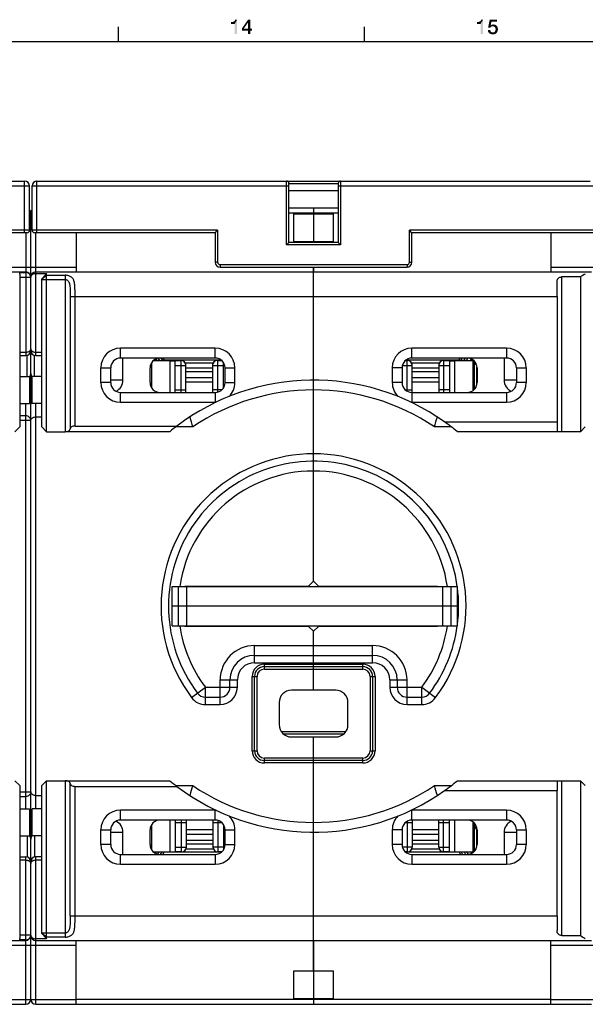
# Model space of a CAD drawing. Units: millimetres. Extents: x 0 to 1189, y 0 to 841.
# Drawn here: x 624 to 739, y 635 to 835 of the extents above; entities that cross this region are included whole.
import ezdxf

# ---------------------------------------------------------------- set-up
doc = ezdxf.new("R2010")
doc.units = ezdxf.units.MM
doc.header["$LTSCALE"] = 65.395
doc.layers.get('0').update_dxf_attribs({"linetype": 'CONTINUOUS'})
for name, color, linetype in [('06_CURVES', 7, 'CONTINUOUS'), ('09_ROUNDS', 7, 'CONTINUOUS'), ('10_CHAMFER', 7, 'CONTINUOUS')]:
    doc.layers.add(name, color=color, linetype=linetype)

msp = doc.modelspace()

# ---------------------------------------------------------------- linework, layer by layer
at = {"color": 7, "linetype": 'CONTINUOUS'}
for p, q in [((644.5, 831), (644.5, 834)), ((694.5, 831), (694.5, 834)), ((10, 831), (1179, 831)), ((689.175, 796.098), (679.175, 796.098)), ((680.175, 790.27), (680.175, 795.926)), ((680.175, 795.926), (688.175, 795.926)), ((684.175, 796.098), (684.175, 790.098)), ((688.175, 795.926), (688.175, 790.27)), ((680.175, 790.27), (688.175, 790.27)), ((684.175, 785.098), (684.175, 784.098)), ((684.175, 779.098), (733.675, 779.098)), ((733.675, 779.098), (733.675, 753.598)), ((651.602, 766.098), (654.925, 766.098)), ((653.775, 766.208), (653.775, 766.098)), ((653.775, 766.208), (665.36, 766.208)), ((654.925, 766.098), (654.925, 759.598)), ((654.925, 766.051), (656.025, 766.051)), ((663.727, 765.537), (658.123, 765.537)), ((702.989, 766.208), (713.775, 766.208)), ((709.727, 765.537), (704.123, 765.537)), ((711.825, 766.051), (712.925, 766.051)), ((712.925, 766.098), (716.747, 766.098)), ((712.925, 759.598), (712.925, 766.098)), ((713.775, 766.208), (713.775, 766.098)), ((716.925, 760.275), (716.925, 765.921)), ((650.925, 761.598), (650.925, 764.598)), ((651.225, 765.098), (650.989, 765.098)), ((658.225, 764.6), (663.625, 764.6)), ((663.625, 763.771), (658.225, 763.771)), ((704.225, 764.6), (709.625, 764.6)), ((709.625, 763.771), (704.225, 763.771)), ((716.625, 765.098), (716.925, 765.098)), ((717.425, 764.598), (717.425, 761.598)), ((624.425, 762.848), (626.425, 762.848)), ((626.425, 762.848), (626.425, 757.348)), ((626.925, 757.348), (626.925, 762.848)), ((628.925, 762.848), (626.925, 762.848)), ((658.225, 762.638), (663.625, 762.638)), ((663.625, 761.656), (658.225, 761.656)), ((704.225, 762.638), (709.625, 762.638)), ((709.625, 761.656), (704.225, 761.656)), ((651.225, 760.598), (651.193, 760.598)), ((716.625, 760.598), (716.925, 760.598)), ((624.425, 757.348), (626.425, 757.348)), ((628.925, 757.348), (626.925, 757.348)), ((710.816, 753.598), (733.675, 753.598)), ((655.425, 720.098), (713.425, 720.098)), ((655.425, 712.098), (655.425, 720.098)), ((656.704, 712.098), (656.704, 720.098)), ((658.425, 712.098), (658.425, 720.098)), ((710.425, 712.098), (710.425, 720.098)), ((712.145, 712.098), (712.145, 720.098)), ((713.425, 712.098), (713.425, 720.098)), ((713.425, 716.098), (655.425, 716.098)), ((655.425, 712.098), (713.425, 712.098)), ((688.675, 698.998), (679.675, 698.998)), ((677.175, 696.498), (677.175, 691.998)), ((691.175, 691.998), (691.175, 696.498)), ((677.605, 690.598), (690.744, 690.598)), ((678.051, 690.098), (690.298, 690.098)), ((679.675, 689.498), (688.675, 689.498)), ((710.816, 678.598), (733.675, 678.598)), ((733.675, 653.098), (733.675, 678.598)), ((624.425, 674.848), (626.425, 674.848)), ((626.425, 674.848), (626.425, 669.348)), ((628.925, 674.848), (626.925, 674.848)), ((626.925, 669.348), (626.925, 674.848)), ((651.225, 671.598), (651.193, 671.598)), ((654.925, 672.598), (654.925, 666.098)), ((712.925, 666.098), (712.925, 672.598)), ((716.625, 671.598), (716.925, 671.598)), ((716.925, 666.275), (716.925, 671.921)), ((624.425, 669.348), (626.425, 669.348)), ((628.925, 669.348), (626.925, 669.348)), ((650.925, 667.598), (650.925, 670.598)), ((658.325, 670.638), (663.725, 670.638)), ((663.725, 669.656), (658.325, 669.656)), ((704.225, 670.638), (709.625, 670.638)), ((709.625, 669.656), (704.225, 669.656)), ((717.425, 670.598), (717.425, 667.598)), ((658.325, 668.508), (663.725, 668.508)), ((663.725, 667.679), (658.325, 667.679)), ((704.225, 668.508), (709.625, 668.508)), ((709.625, 667.679), (704.225, 667.679)), ((651.225, 667.098), (650.989, 667.098)), ((651.602, 666.098), (654.925, 666.098)), ((653.775, 666.098), (653.775, 666.055)), ((665.446, 666.055), (653.775, 666.055)), ((654.925, 666.145), (656.125, 666.145)), ((658.253, 666.726), (663.798, 666.726)), ((713.775, 666.055), (702.903, 666.055)), ((704.152, 666.726), (709.697, 666.726)), ((711.825, 666.145), (712.925, 666.145)), ((712.925, 666.098), (716.747, 666.098)), ((713.775, 666.098), (713.775, 666.055)), ((716.625, 667.098), (716.925, 667.098)), ((684.175, 653.098), (733.675, 653.098)), ((684.175, 648.098), (684.175, 636.098)), ((680.175, 641.926), (688.175, 641.926)), ((680.175, 636.27), (680.175, 641.926)), ((688.175, 641.926), (688.175, 636.27)), ((732.425, 636.098), (635.925, 636.098)), ((680.175, 636.27), (688.175, 636.27))]:
    msp.add_line(p, q, dxfattribs=at)
for centre, radius, start, end in [((652.925, 764.598), 2, 90, 180), ((657.225, 765.098), 1, 0, 57.01786), ((664.625, 765.098), 1, 122.98214, 180), ((703.225, 765.098), 1, 0, 57.01786), ((710.625, 765.098), 1, 122.98214, 174.5864), ((715.425, 764.598), 2, 0, 90), ((652.925, 761.598), 2, 180, 270), ((715.425, 761.598), 2, 270, 360), ((684.175, 716.098), 46, 127.17048, 129.48968), ((679.675, 696.498), 2.5, 90, 180), ((688.675, 696.498), 2.5, 0, 90), ((679.675, 691.998), 2.5, 180, 270), ((688.675, 691.998), 2.5, 270, 360), ((684.175, 716.098), 46, 230.51032, 232.82952), ((652.925, 670.598), 2, 90, 180), ((715.425, 670.598), 2, 0, 90), ((652.925, 667.598), 2, 180, 270), ((715.425, 667.598), 2, 270, 360), ((657.325, 667.098), 1, 311.26788, 360), ((703.225, 667.098), 1, 310.44501, 360)]:
    msp.add_arc(centre, radius, start, end, dxfattribs=at)
at = {"color": 2, "linetype": 'CONTINUOUS'}
for points in [[(667.407, 834.582), (667.944, 835.052), (668.638, 835.433)], [(668.123, 834.582), (667.407, 834.582), (668.638, 835.433)], [(667.944, 835.052), (668.056, 835.119), (668.638, 835.433)], [(668.056, 835.119), (668.146, 835.209), (668.638, 835.433)], [(668.123, 832.5), (668.123, 834.582), (668.638, 835.433)], [(668.123, 832.5), (668.638, 835.433), (668.638, 832.5)], [(668.146, 835.209), (668.213, 835.299), (668.638, 835.433)], [(668.638, 835.433), (668.213, 835.299), (668.235, 835.433)], [(671.325, 835.433), (670.854, 834.851), (669.601, 833.664)], [(671.325, 835.433), (669.601, 833.664), (670.854, 835.433)], [(670.854, 833.575), (670.854, 834.851), (671.325, 835.433)], [(670.854, 833.575), (671.325, 835.433), (671.325, 833.575)], [(717.407, 834.582), (717.944, 835.052), (718.638, 835.433)], [(718.123, 834.582), (717.407, 834.582), (718.638, 835.433)], [(717.944, 835.052), (718.056, 835.119), (718.638, 835.433)], [(718.056, 835.119), (718.146, 835.209), (718.638, 835.433)], [(718.123, 832.5), (718.123, 834.582), (718.638, 835.433)], [(718.123, 832.5), (718.638, 835.433), (718.638, 832.5)], [(718.146, 835.209), (718.213, 835.299), (718.638, 835.433)], [(718.638, 835.433), (718.213, 835.299), (718.235, 835.433)], [(720.34, 835.007), (719.668, 833.821), (719.981, 835.433)], [(719.981, 835.433), (721.504, 835.433), (720.34, 835.007)], [(720.34, 835.007), (721.504, 835.433), (721.504, 835.007)], [(667.407, 834.582), (667.832, 835.007), (667.944, 835.052)], [(667.407, 834.582), (667.698, 834.985), (667.832, 835.007)], [(667.407, 834.582), (667.541, 834.963), (667.698, 834.985)], [(667.541, 834.963), (667.407, 834.582), (667.407, 834.963)], [(669.601, 833.664), (670.854, 834.851), (669.959, 833.575)], [(669.959, 833.575), (669.601, 833.194), (669.601, 833.664)], [(671.325, 833.575), (671.683, 833.575), (669.601, 833.194)], [(670.854, 833.575), (671.325, 833.575), (669.601, 833.194)], [(669.959, 833.575), (670.854, 833.575), (669.601, 833.194)], [(670.854, 833.194), (669.601, 833.194), (671.683, 833.575)], [(671.325, 833.194), (670.854, 833.194), (671.683, 833.575)], [(671.325, 833.194), (671.683, 833.575), (671.683, 833.194)], [(717.407, 834.582), (717.832, 835.007), (717.944, 835.052)], [(717.407, 834.582), (717.698, 834.985), (717.832, 835.007)], [(717.407, 834.582), (717.541, 834.963), (717.698, 834.985)], [(717.541, 834.963), (717.407, 834.582), (717.407, 834.963)], [(720.34, 835.007), (720.183, 834.246), (719.668, 833.821)], [(720.205, 834.246), (720.451, 834.067), (719.668, 833.821)], [(720.183, 834.246), (720.205, 834.246), (719.668, 833.821)], [(720.451, 834.067), (720.384, 834.045), (719.668, 833.821)], [(720.384, 834.045), (720.317, 834.022), (719.668, 833.821)], [(720.317, 834.022), (720.25, 833.978), (719.668, 833.821)], [(720.25, 833.978), (720.205, 833.933), (719.668, 833.821)], [(720.205, 833.933), (720.183, 833.888), (719.668, 833.821)], [(719.668, 833.821), (720.183, 833.888), (720.138, 833.821)], [(721.28, 834.313), (720.205, 834.246), (720.295, 834.336)], [(720.205, 834.246), (721.28, 834.313), (721.347, 834.246)], [(720.205, 834.246), (721.347, 834.246), (720.451, 834.067)], [(721.123, 834.381), (720.295, 834.336), (720.429, 834.403)], [(721.123, 834.381), (721.19, 834.358), (720.295, 834.336)], [(720.295, 834.336), (721.19, 834.358), (721.28, 834.313)], [(720.944, 834.448), (721.034, 834.425), (720.429, 834.403)], [(720.832, 834.448), (720.944, 834.448), (720.429, 834.403)], [(720.832, 834.448), (720.429, 834.403), (720.563, 834.448)], [(720.429, 834.403), (721.034, 834.425), (721.123, 834.381)], [(721.347, 834.246), (720.631, 834.09), (720.451, 834.067)], [(720.451, 834.067), (720.631, 834.09), (720.541, 834.067)], [(720.563, 834.448), (720.743, 834.47), (720.832, 834.448)], [(721.347, 834.246), (721.414, 834.179), (720.631, 834.09)], [(720.743, 834.067), (720.631, 834.09), (721.414, 834.179)], [(720.743, 834.067), (721.414, 834.179), (721.526, 834.045)], [(721.526, 834.045), (720.854, 834.022), (720.743, 834.067)], [(720.966, 833.978), (720.854, 834.022), (721.526, 834.045)], [(721.056, 833.888), (720.966, 833.978), (721.526, 834.045)], [(721.056, 833.888), (721.526, 834.045), (721.593, 833.866)], [(721.593, 833.866), (721.101, 833.821), (721.056, 833.888)], [(721.146, 833.709), (721.101, 833.821), (721.593, 833.866)], [(721.146, 833.709), (721.593, 833.866), (721.638, 833.687)], [(721.638, 833.687), (721.168, 833.597), (721.146, 833.709)], [(721.19, 833.485), (721.168, 833.597), (721.638, 833.687)], [(721.66, 833.485), (721.168, 833.328), (721.19, 833.485)], [(721.168, 833.328), (721.66, 833.485), (721.638, 833.284)], [(721.19, 833.485), (721.638, 833.687), (721.66, 833.485)], [(671.325, 833.194), (670.854, 832.5), (670.854, 833.194)], [(670.854, 832.5), (671.325, 833.194), (671.325, 832.5)], [(720.093, 833.328), (719.623, 833.216), (719.623, 833.328)], [(719.623, 833.216), (720.093, 833.328), (720.093, 833.216)], [(720.093, 833.216), (719.646, 833.127), (719.623, 833.216)], [(719.646, 833.127), (720.093, 833.216), (720.138, 833.127)], [(720.138, 833.127), (719.668, 833.037), (719.646, 833.127)], [(719.668, 833.037), (720.138, 833.127), (720.183, 833.037)], [(720.183, 833.037), (719.69, 832.948), (719.668, 833.037)], [(720.183, 833.037), (720.25, 832.97), (719.69, 832.948)], [(719.69, 832.948), (720.25, 832.97), (720.317, 832.925)], [(720.317, 832.925), (719.735, 832.881), (719.69, 832.948)], [(719.735, 832.881), (720.317, 832.925), (720.407, 832.881)], [(720.407, 832.881), (719.802, 832.791), (719.735, 832.881)], [(720.407, 832.881), (720.519, 832.858), (719.802, 832.791)], [(720.631, 832.858), (720.765, 832.858), (719.802, 832.791)], [(720.519, 832.858), (720.631, 832.858), (719.802, 832.791)], [(721.414, 832.791), (719.802, 832.791), (720.765, 832.858)], [(721.414, 832.791), (719.847, 832.724), (719.802, 832.791)], [(719.847, 832.724), (721.414, 832.791), (721.347, 832.701)], [(721.347, 832.701), (719.914, 832.657), (719.847, 832.724)], [(719.914, 832.657), (721.347, 832.701), (721.257, 832.634)], [(721.257, 832.634), (720.071, 832.567), (719.914, 832.657)], [(721.257, 832.634), (721.168, 832.59), (720.071, 832.567)], [(720.071, 832.567), (721.168, 832.59), (721.078, 832.522)], [(721.078, 832.522), (720.228, 832.5), (720.071, 832.567)], [(720.228, 832.5), (721.078, 832.522), (720.989, 832.5)], [(720.989, 832.5), (720.429, 832.478), (720.228, 832.5)], [(720.765, 832.478), (720.429, 832.478), (720.989, 832.5)], [(720.765, 832.478), (720.631, 832.455), (720.429, 832.478)], [(720.765, 832.858), (720.877, 832.881), (721.526, 832.948)], [(720.765, 832.858), (721.526, 832.948), (721.414, 832.791)], [(720.765, 832.478), (720.989, 832.5), (720.877, 832.478)], [(720.877, 832.881), (720.966, 832.925), (721.526, 832.948)], [(721.526, 832.948), (720.966, 832.925), (721.034, 833.015)], [(721.593, 833.104), (721.034, 833.015), (721.101, 833.104)], [(721.034, 833.015), (721.593, 833.104), (721.526, 832.948)], [(721.101, 833.104), (721.146, 833.194), (721.638, 833.284)], [(721.101, 833.104), (721.638, 833.284), (721.593, 833.104)], [(721.638, 833.284), (721.146, 833.194), (721.168, 833.328)]]:
    msp.add_solid(points, dxfattribs=at)
at = {"layer": '06_CURVES', "color": 4, "linetype": 'CONTINUOUS'}
msp.add_line((626.675, 754.598), (626.675, 768.098), dxfattribs=at)
at = {"layer": '09_ROUNDS', "color": 7, "linetype": 'CONTINUOUS'}
for p, q in [((512.925, 802.598), (625.425, 802.598)), ((574.175, 801.598), (626.425, 801.598)), ((625.425, 792.098), (625.425, 802.598)), ((626.425, 792.598), (626.425, 801.598)), ((626.925, 792.598), (626.925, 801.598)), ((626.925, 801.598), (679.175, 801.598)), ((627.925, 792.098), (627.925, 802.598)), ((627.925, 802.598), (740.425, 802.598)), ((678.675, 789.598), (678.675, 802.598)), ((679.175, 790.098), (679.175, 802.098)), ((679.175, 802.098), (689.175, 802.098)), ((689.175, 802.098), (689.175, 790.098)), ((689.175, 801.598), (741.425, 801.598)), ((689.675, 802.598), (689.675, 789.598)), ((689.175, 800.598), (679.175, 800.598)), ((626.425, 796.098), (626.925, 796.098)), ((626.675, 759.598), (626.675, 796.098)), ((689.175, 797.098), (679.175, 797.098)), ((684.175, 797.098), (684.175, 795.926)), ((626.425, 792.598), (588.675, 792.598)), ((625.925, 792.098), (589.175, 792.098)), ((625.675, 792.098), (625.675, 767.098)), ((664.675, 792.598), (626.925, 792.598)), ((664.175, 792.098), (627.425, 792.098)), ((627.675, 767.098), (627.675, 792.098)), ((635.925, 792.098), (635.925, 784.098)), ((664.175, 792.098), (664.675, 792.598)), ((664.175, 792.098), (664.175, 786.098)), ((664.675, 792.598), (664.675, 786.098)), ((741.425, 792.598), (703.675, 792.598)), ((703.675, 786.098), (703.675, 792.598)), ((704.175, 792.098), (703.675, 792.598)), ((740.925, 792.098), (704.175, 792.098)), ((704.175, 786.098), (704.175, 792.098)), ((732.425, 792.098), (732.425, 784.098)), ((679.175, 790.098), (678.675, 789.598)), ((689.675, 789.598), (678.675, 789.598)), ((689.175, 790.098), (679.175, 790.098)), ((684.175, 790.27), (684.175, 790.098)), ((689.175, 790.098), (689.675, 789.598)), ((664.675, 786.098), (664.175, 786.098)), ((665.175, 785.598), (665.175, 785.098)), ((665.175, 785.598), (703.175, 785.598)), ((703.175, 785.598), (703.175, 785.098)), ((703.675, 786.098), (704.175, 786.098)), ((512.675, 784.098), (625.675, 784.098)), ((617.425, 785.098), (635.925, 785.098)), ((624.425, 783.681), (624.425, 783.997)), ((624.425, 783.997), (625.675, 783.997)), ((627.675, 784.098), (740.675, 784.098)), ((633.675, 783.428), (633.675, 751.598)), ((665.175, 785.098), (703.175, 785.098)), ((684.175, 721.198), (684.175, 785.098)), ((732.425, 785.098), (750.925, 785.098)), ((624.425, 783.017), (626.675, 783.017)), ((733.675, 779.098), (733.675, 782.098)), ((738.425, 783.098), (734.675, 783.098)), ((734.675, 751.598), (734.675, 783.098)), ((634.675, 779.098), (634.675, 752.175)), ((634.675, 779.098), (684.175, 779.098)), ((635.675, 752.753), (635.675, 779.098)), ((624.425, 767.791), (625.675, 767.791)), ((627.675, 767.791), (628.925, 767.791)), ((644.925, 766.598), (644.925, 768.598)), ((664.175, 768.598), (644.925, 768.598)), ((664.175, 766.598), (664.175, 768.598)), ((723.425, 768.598), (704.175, 768.598)), ((704.175, 766.598), (704.175, 768.598)), ((723.425, 768.598), (723.425, 766.598)), ((624.425, 767.098), (625.675, 767.098)), ((625.925, 762.848), (625.925, 767.13)), ((627.425, 762.848), (627.425, 767.13)), ((627.675, 767.098), (628.925, 767.098)), ((664.175, 766.598), (644.925, 766.598)), ((645.425, 762.098), (645.425, 766.081)), ((651.225, 765.65), (651.225, 760.546)), ((652.096, 766.417), (652.298, 766.098)), ((652.532, 766.559), (652.824, 766.098)), ((653.124, 766.598), (653.431, 766.098)), ((653.535, 766.598), (653.775, 766.208)), ((656.025, 759.598), (656.025, 766.098)), ((656.025, 766.098), (657.225, 766.098)), ((657.225, 759.598), (657.225, 766.098)), ((664.625, 766.098), (665.497, 766.098)), ((664.625, 766.098), (664.625, 759.65)), ((665.825, 765.727), (665.825, 760.469)), ((702.852, 766.098), (703.225, 766.098)), ((703.225, 759.839), (703.225, 766.098)), ((723.425, 766.598), (704.175, 766.598)), ((710.625, 766.098), (711.825, 766.098)), ((710.625, 766.098), (710.625, 759.598)), ((711.825, 766.098), (711.825, 759.598)), ((713.775, 766.208), (714.014, 766.598)), ((714.119, 766.098), (714.425, 766.598)), ((714.725, 766.098), (715.042, 766.598)), ((715.251, 766.098), (715.565, 766.593)), ((716.068, 766.098), (716.273, 766.408)), ((716.625, 759.999), (716.625, 766.098)), ((716.718, 766.098), (716.729, 766.114)), ((717.149, 765.611), (716.925, 765.285)), ((722.925, 766.081), (722.925, 762.098)), ((640.925, 761.598), (640.925, 764.598)), ((640.925, 764.598), (642.925, 764.598)), ((642.925, 761.598), (642.925, 764.598)), ((656.025, 765.098), (658.225, 765.098)), ((658.225, 759.598), (658.225, 765.098)), ((663.625, 765.098), (665.825, 765.098)), ((663.625, 765.098), (663.625, 759.598)), ((666.175, 764.598), (668.175, 764.598)), ((666.175, 761.598), (666.175, 764.598)), ((668.175, 761.598), (668.175, 764.598)), ((702.175, 764.598), (700.175, 764.598)), ((700.175, 764.598), (700.175, 761.598)), ((702.175, 764.598), (702.175, 761.598)), ((702.239, 765.098), (704.225, 765.098)), ((704.225, 759.598), (704.225, 765.098)), ((709.625, 765.098), (711.825, 765.098)), ((709.625, 765.098), (709.625, 759.598)), ((725.425, 764.598), (727.425, 764.598)), ((725.425, 764.598), (725.425, 761.598)), ((727.425, 764.598), (727.425, 761.598)), ((642.925, 761.598), (640.925, 761.598)), ((645.425, 762.098), (642.925, 762.098)), ((666.175, 761.598), (668.175, 761.598)), ((702.175, 761.598), (700.175, 761.598)), ((725.425, 762.098), (722.925, 762.098)), ((727.425, 761.598), (725.425, 761.598)), ((626.425, 759.598), (626.925, 759.598)), ((644.925, 757.598), (644.925, 759.598)), ((644.925, 759.598), (664.175, 759.598)), ((656.025, 760.098), (658.225, 760.098)), ((665.497, 760.098), (663.625, 760.098)), ((664.175, 759.598), (664.175, 757.598)), ((702.852, 760.098), (704.225, 760.098)), ((704.175, 759.598), (723.425, 759.598)), ((704.175, 759.598), (704.175, 757.598)), ((711.825, 760.098), (709.625, 760.098)), ((717.19, 760.659), (716.925, 760.323)), ((723.425, 759.598), (723.425, 757.598)), ((625.675, 674.848), (625.675, 757.348)), ((626.675, 758.098), (626.425, 758.098)), ((626.675, 673.098), (626.675, 759.098)), ((627.675, 674.848), (627.675, 757.348)), ((644.925, 757.598), (664.175, 757.598)), ((704.175, 757.598), (723.425, 757.598)), ((625.675, 754.826), (624.425, 754.826)), ((626.675, 753.877), (624.425, 753.877)), ((627.675, 754.598), (628.925, 754.598)), ((733.675, 753.598), (733.675, 751.866)), ((654.922, 751.598), (633.675, 751.598)), ((635.675, 752.753), (656.382, 752.753)), ((659.603, 752.598), (656.181, 752.598)), ((712.165, 752.598), (708.746, 752.598)), ((738.425, 751.598), (713.428, 751.598)), ((657.975, 720.198), (683.175, 720.198)), ((657.975, 720.098), (657.975, 720.198)), ((660.975, 720.098), (660.975, 720.198)), ((661.425, 720.098), (661.425, 720.198)), ((707.375, 720.098), (707.375, 720.198)), ((709.375, 720.098), (709.375, 720.198)), ((657.975, 711.998), (657.975, 712.098)), ((683.175, 711.998), (657.975, 711.998)), ((660.975, 711.998), (660.975, 712.098)), ((661.425, 712.098), (661.425, 711.998)), ((707.375, 711.998), (707.375, 712.098)), ((709.375, 711.998), (709.375, 712.098)), ((684.175, 698.998), (684.175, 710.998)), ((672.175, 708.098), (696.175, 708.098)), ((672.175, 704.598), (672.175, 708.098)), ((696.175, 704.598), (696.175, 708.098)), ((672.175, 706.098), (696.175, 706.098)), ((672.175, 704.598), (696.175, 704.598)), ((674.175, 704.298), (694.175, 704.298)), ((674.175, 703.298), (674.175, 704.298)), ((674.175, 703.798), (694.175, 703.798)), ((674.175, 703.298), (694.175, 703.298)), ((694.175, 703.298), (694.175, 704.298)), ((671.675, 701.798), (672.675, 701.798)), ((671.675, 686.698), (671.675, 701.798)), ((672.175, 686.698), (672.175, 701.798)), ((672.675, 686.698), (672.675, 701.798)), ((695.675, 701.798), (696.675, 701.798)), ((695.675, 701.798), (695.675, 686.698)), ((696.175, 701.798), (696.175, 686.698)), ((696.675, 701.798), (696.675, 686.698)), ((659.375, 697.498), (662.175, 699.598)), ((662.175, 699.598), (668.675, 699.598)), ((662.175, 696.098), (662.175, 699.598)), ((665.175, 701.098), (668.675, 701.098)), ((665.175, 696.098), (665.175, 701.098)), ((667.175, 699.598), (667.175, 701.098)), ((668.675, 699.598), (668.675, 701.098)), ((699.675, 701.098), (703.175, 701.098)), ((699.675, 701.098), (699.675, 699.598)), ((699.675, 699.598), (706.175, 699.598)), ((701.175, 701.098), (701.175, 699.598)), ((703.175, 696.098), (703.175, 701.098)), ((706.175, 699.598), (708.975, 697.498)), ((706.175, 696.098), (706.175, 699.598)), ((662.175, 697.598), (665.175, 697.598)), ((703.175, 697.598), (706.175, 697.598)), ((662.175, 696.098), (665.175, 696.098)), ((703.175, 696.098), (706.175, 696.098)), ((684.175, 641.926), (684.175, 689.498)), ((671.675, 686.698), (672.675, 686.698)), ((694.175, 685.198), (674.175, 685.198)), ((674.175, 684.198), (674.175, 685.198)), ((694.175, 684.198), (694.175, 685.198)), ((695.675, 686.698), (696.675, 686.698)), ((694.175, 684.698), (674.175, 684.698)), ((694.175, 684.198), (674.175, 684.198)), ((633.675, 680.598), (654.922, 680.598)), ((633.675, 680.598), (633.675, 648.768)), ((634.675, 653.098), (634.675, 680.021)), ((635.675, 679.443), (656.382, 679.443)), ((635.675, 653.098), (635.675, 679.443)), ((656.181, 679.598), (659.603, 679.598)), ((708.746, 679.598), (712.165, 679.598)), ((713.428, 680.598), (738.425, 680.598)), ((733.675, 680.33), (733.675, 678.598)), ((734.675, 649.098), (734.675, 680.598)), ((624.425, 678.319), (626.675, 678.319)), ((624.425, 677.37), (625.675, 677.37)), ((627.675, 677.598), (628.925, 677.598)), ((626.675, 674.098), (626.425, 674.098)), ((664.175, 674.598), (644.925, 674.598)), ((644.925, 672.598), (644.925, 674.598)), ((664.175, 672.598), (664.175, 674.598)), ((723.425, 674.598), (704.175, 674.598)), ((704.175, 672.598), (704.175, 674.598)), ((723.425, 674.598), (723.425, 672.598)), ((626.925, 672.598), (626.425, 672.598)), ((626.675, 636.098), (626.675, 672.598)), ((664.175, 672.598), (644.925, 672.598)), ((651.225, 671.65), (651.225, 666.546)), ((656.125, 666.098), (656.125, 672.598)), ((656.125, 672.098), (658.325, 672.098)), ((657.325, 666.098), (657.325, 672.598)), ((658.325, 667.098), (658.325, 672.598)), ((663.725, 672.598), (663.725, 667.098)), ((663.725, 672.098), (665.497, 672.098)), ((664.725, 672.52), (664.725, 666.098)), ((665.925, 666.632), (665.925, 671.564)), ((702.852, 672.098), (704.225, 672.098)), ((703.225, 672.357), (703.225, 666.098)), ((723.425, 672.598), (704.175, 672.598)), ((704.225, 672.598), (704.225, 667.098)), ((709.625, 667.098), (709.625, 672.598)), ((709.625, 672.098), (711.825, 672.098)), ((710.625, 666.098), (710.625, 672.598)), ((711.825, 666.098), (711.825, 672.598)), ((716.625, 666.098), (716.625, 672.197)), ((625.925, 669.348), (625.925, 665.066)), ((627.425, 669.348), (627.425, 665.066)), ((640.925, 670.598), (642.925, 670.598)), ((640.925, 667.598), (640.925, 670.598)), ((642.925, 667.598), (642.925, 670.598)), ((642.925, 670.098), (645.425, 670.098)), ((645.425, 666.116), (645.425, 670.098)), ((666.175, 670.598), (668.175, 670.598)), ((666.175, 667.598), (666.175, 670.598)), ((668.175, 667.598), (668.175, 670.598)), ((702.175, 670.598), (700.175, 670.598)), ((700.175, 670.598), (700.175, 667.598)), ((702.175, 670.598), (702.175, 667.598)), ((722.925, 670.098), (725.425, 670.098)), ((722.925, 670.098), (722.925, 666.116)), ((725.425, 670.598), (727.425, 670.598)), ((725.425, 670.598), (725.425, 667.598)), ((727.425, 670.598), (727.425, 667.598)), ((642.925, 667.598), (640.925, 667.598)), ((666.175, 667.598), (668.175, 667.598)), ((702.175, 667.598), (700.175, 667.598)), ((727.425, 667.598), (725.425, 667.598)), ((644.925, 665.598), (664.175, 665.598)), ((644.925, 663.598), (644.925, 665.598)), ((652.055, 665.798), (652.246, 666.098)), ((652.486, 665.648), (652.772, 666.098)), ((653.083, 665.598), (653.39, 666.098)), ((653.494, 665.598), (653.775, 666.055)), ((656.125, 667.098), (658.325, 667.098)), ((657.325, 666.098), (656.125, 666.098)), ((665.925, 667.098), (663.725, 667.098)), ((664.175, 665.598), (664.175, 663.598)), ((665.497, 666.098), (664.725, 666.098)), ((704.225, 667.098), (702.239, 667.098)), ((703.225, 666.098), (702.852, 666.098)), ((704.175, 665.598), (723.425, 665.598)), ((704.175, 665.598), (704.175, 663.598)), ((709.625, 667.098), (711.825, 667.098)), ((711.825, 666.098), (710.625, 666.098)), ((713.775, 666.055), (714.055, 665.598)), ((714.16, 666.098), (714.466, 665.598)), ((714.778, 666.098), (715.095, 665.598)), ((715.304, 666.098), (715.615, 665.608)), ((716.133, 666.098), (716.323, 665.811)), ((717.083, 666.48), (716.925, 666.711)), ((723.425, 665.598), (723.425, 663.598)), ((624.425, 665.098), (625.675, 665.098)), ((625.675, 664.405), (624.425, 664.405)), ((625.675, 635.098), (625.675, 665.098)), ((628.925, 665.098), (627.675, 665.098)), ((627.675, 635.098), (627.675, 665.098)), ((628.925, 664.405), (627.675, 664.405)), ((644.925, 663.598), (664.175, 663.598)), ((704.175, 663.598), (723.425, 663.598)), ((634.675, 653.098), (684.175, 653.098)), ((733.675, 653.098), (733.675, 650.098)), ((626.675, 649.179), (624.425, 649.179)), ((734.675, 649.098), (738.425, 649.098)), ((512.675, 648.098), (625.675, 648.098)), ((617.425, 647.098), (635.925, 647.098)), ((624.425, 648.199), (624.425, 648.515)), ((625.675, 648.199), (624.425, 648.199)), ((627.675, 648.098), (740.675, 648.098)), ((635.925, 635.098), (635.925, 648.098)), ((732.425, 635.098), (732.425, 648.098)), ((732.425, 647.098), (750.925, 647.098)), ((512.675, 635.098), (625.675, 635.098)), ((617.425, 636.098), (635.925, 636.098)), ((627.675, 635.098), (740.675, 635.098)), ((684.175, 636.27), (684.175, 635.098)), ((732.425, 636.098), (750.925, 636.098))]:
    msp.add_line(p, q, dxfattribs=at)
for centre, radius, start, end in [((625.425, 801.598), 1, 0, 90), ((627.925, 801.598), 1, 90, 180), ((678.675, 802.098), 0.5, 0, 90), ((689.675, 802.098), 0.5, 90, 180), ((625.675, 796.098), 1, 0, 41.37857), ((627.675, 796.098), 1, 138.62145, 180), ((625.925, 792.598), 0.5, 270, 360), ((627.425, 792.598), 0.5, 180, 270), ((665.175, 786.098), 1, 180, 270), ((665.175, 786.098), 0.5, 180, 270), ((703.175, 786.098), 1, 270, 360), ((703.175, 786.098), 0.5, 270, 360), ((625.675, 783.098), 1, 0, 90), ((627.675, 783.098), 1, 90, 180), ((625.715, 783.017), 0.96, 4.59088, 4.8035), ((625.714, 783.017), 0.961, 0.00123, 4.59026), ((627.326, 783.017), 0.651, 173.87228, 180.02136), ((627.31, 783.019), 0.635, 172.91412, 173.84692), ((625.675, 768.098), 1, 270, 360), ((627.675, 768.098), 1, 180, 270), ((644.925, 764.598), 4, 90, 180), ((664.175, 764.598), 4, 0, 90), ((704.175, 764.598), 4, 90, 180), ((723.425, 764.598), 4, 0, 90), ((644.925, 764.598), 2, 90, 180), ((657.225, 765.098), 1, 0, 90), ((664.625, 765.098), 1, 90, 180), ((664.175, 764.598), 2, 0, 90), ((704.175, 764.598), 2, 90, 180), ((703.225, 765.098), 1, 0, 90), ((710.625, 765.098), 1, 90, 180), ((723.425, 764.598), 2, 0, 90), ((625.703, 763.489), 0.977, 317.65917, 318.38495), ((627.646, 763.489), 0.977, 221.61505, 222.34083), ((644.925, 761.598), 4, 180, 270), ((644.925, 761.598), 2, 180, 270), ((642.925, 762.098), 2.5, 295.08564, 360), ((684.175, 716.098), 46, 54.60886, 127.17048), ((664.175, 761.598), 2, 270, 360), ((664.175, 761.598), 4, 315.10854, 360), ((704.175, 761.598), 4, 180, 224.89146), ((704.175, 761.598), 2, 180, 270), ((725.425, 762.098), 2.5, 180, 244.91436), ((723.425, 761.598), 4, 270, 360), ((723.425, 761.598), 2, 270, 360), ((626.175, 759.098), 0.5, 0, 59.96944), ((684.175, 716.098), 44, 56.05207, 123.94793), ((664.175, 761.598), 4, 270, 272.34858), ((704.175, 761.598), 4, 267.65133, 270), ((956.807, 843.306), 310.738, 196.58807, 196.9724), ((407.963, 844.385), 314.477, 343.02989, 343.4097), ((684.175, 716.098), 31, 323.1301, 216.8699), ((684.175, 716.098), 29.5, 7.79374, 216.8699), ((684.175, 716.098), 27.5, 8.36478, 171.63522), ((684.175, 716.098), 29.5, 352.58927, 7.45201), ((684.175, 716.098), 27.5, 188.36432, 216.8699), ((684.175, 716.098), 27.5, 323.1301, 351.63571), ((684.175, 716.098), 29.5, 323.1301, 352.20663), ((672.175, 701.098), 7, 90, 180), ((696.175, 701.098), 7, 0, 90), ((672.175, 701.098), 5, 90, 180), ((696.175, 701.098), 5, 0, 90), ((672.175, 701.098), 3.5, 90, 180), ((674.175, 701.798), 2.5, 90, 180), ((674.175, 701.798), 2, 90, 180), ((674.175, 701.798), 1.5, 90, 180), ((694.175, 701.798), 2.5, 0, 90), ((694.175, 701.798), 2, 0, 90), ((694.175, 701.798), 1.5, 0, 90), ((696.175, 701.098), 3.5, 0, 90), ((665.175, 699.598), 3.5, 270, 360), ((665.175, 699.598), 2, 270, 360), ((703.175, 699.598), 3.5, 180, 270), ((703.175, 699.598), 2, 180, 270), ((662.175, 699.598), 3.5, 216.8699, 270), ((662.175, 699.598), 2, 216.8699, 270), ((706.175, 699.598), 2, 270, 323.1301), ((706.175, 699.598), 3.5, 270, 323.1301), ((674.175, 686.698), 2.5, 180, 270), ((674.175, 686.698), 2, 180, 270), ((674.175, 686.698), 1.5, 180, 270), ((694.175, 686.698), 2.5, 270, 360), ((694.175, 686.698), 2, 270, 360), ((694.175, 686.698), 1.5, 270, 360), ((684.175, 716.098), 46, 232.82952, 305.39114), ((960.382, 587.812), 314.471, 163.02988, 163.40965), ((684.175, 716.098), 44, 236.05207, 303.94793), ((407.963, 587.811), 314.477, 16.5903, 16.97011), ((644.925, 670.598), 4, 90, 180), ((664.175, 670.598), 4, 87.65133, 90), ((664.175, 670.598), 4, 0, 44.89146), ((704.175, 670.598), 4, 135.10854, 180), ((704.175, 670.598), 4, 90, 92.34858), ((723.425, 670.598), 4, 0, 90), ((626.175, 673.098), 0.5, 300.03056, 360), ((644.925, 670.598), 2, 90, 180), ((642.925, 670.098), 2.5, 0, 64.91436), ((664.175, 670.598), 2, 0, 90), ((704.175, 670.598), 2, 90, 180), ((725.425, 670.098), 2.5, 115.08564, 180), ((723.425, 670.598), 2, 0, 90), ((625.703, 668.707), 0.977, 41.61505, 42.34083), ((627.646, 668.707), 0.977, 137.65917, 138.38495), ((644.925, 667.598), 4, 180, 270), ((644.925, 667.598), 2, 180, 270), ((664.175, 667.598), 4, 270, 360), ((664.175, 667.598), 2, 270, 360), ((704.175, 667.598), 4, 180, 270), ((704.175, 667.598), 2, 180, 270), ((723.425, 667.598), 4, 270, 360), ((723.425, 667.598), 2, 270, 360), ((657.325, 667.098), 1, 270, 360), ((664.725, 667.098), 1, 180, 270), ((703.225, 667.098), 1, 270, 360), ((710.625, 667.098), 1, 180, 270), ((625.675, 664.098), 1, 0, 90), ((627.675, 664.098), 1, 90, 180), ((625.675, 649.098), 1, 270, 360), ((625.715, 649.179), 0.96, 355.19651, 355.40789), ((625.714, 649.179), 0.961, 355.40851, 359.99877), ((627.326, 649.179), 0.651, 179.97864, 186.12772), ((627.675, 649.098), 1, 180, 270), ((627.31, 649.177), 0.635, 186.15308, 187.08588), ((625.675, 636.098), 1, 270, 360), ((627.675, 636.098), 1, 180, 270)]:
    msp.add_arc(centre, radius, start, end, dxfattribs=at)
for centre, major_axis, ratio, start_param, end_param in [((642.925, 766.081), (0, 2.568), 0.973482, -1.5707963, -1.3679019), ((725.425, 766.081), (0, 2.568), 0.973482, 1.3679019, 1.5707963), ((633.675, 752.175), (1, 0), 0.5773503, -1.5707963, 0), ((635.675, 752.175), (1, 0), 0.5773503, 1.5707963, 3.1415927), ((734.675, 751.866), (0, 1.732), 0.5773503, 1.5707963, 1.7261207), ((633.675, 680.021), (1, 0), 0.5773503, 0, 1.5707963), ((635.675, 680.021), (1, 0), 0.5773503, -3.1415927, -1.5707963), ((734.675, 680.33), (0, 1.732), 0.5773503, 1.415472, 1.5707963), ((642.925, 666.116), (0, 2.568), 0.973482, -1.7736908, -1.5707963), ((725.425, 666.116), (0, 2.568), 0.973482, 1.5707963, 1.7736908)]:
    msp.add_ellipse(centre, major_axis=major_axis, ratio=ratio, start_param=start_param, end_param=end_param, dxfattribs=at)
for points, knots in [([(626.671, 783.098), (626.661, 783.218), (626.594, 783.459), (626.367, 783.756), (626.046, 783.952), (625.798, 783.997), (625.675, 783.997)], [0, 0, 0, 0, 0.2476615, 0.4967941, 0.7477733, 1, 1, 1, 1]), ([(627.675, 783.763), (627.542, 783.763), (627.346, 783.737), (627.111, 783.647), (626.966, 783.562), (626.85, 783.461), (626.763, 783.348), (626.705, 783.226), (626.685, 783.14), (626.68, 783.097)], [0, 0, 0, 0, 0.3063596, 0.4464572, 0.5745231, 0.6912716, 0.7989967, 0.9008099, 1, 1, 1, 1]), ([(635.675, 779.098), (635.675, 779.355), (635.675, 779.862), (635.67, 780.607), (635.646, 781.209), (635.596, 781.666), (635.54, 781.986), (635.458, 782.287), (635.342, 782.565), (635.185, 782.816), (634.978, 783.033), (634.716, 783.208), (634.404, 783.335), (634.051, 783.411), (633.802, 783.428), (633.675, 783.428)], [0, 0, 0, 0, 0.1404139, 0.2774788, 0.4079444, 0.4698075, 0.529082, 0.5857468, 0.6401582, 0.6932759, 0.7468185, 0.8030585, 0.8640092, 0.9302295, 1, 1, 1, 1]), ([(633.675, 782.562), (633.759, 782.562), (633.926, 782.538), (634.147, 782.429), (634.317, 782.263), (634.436, 782.063), (634.518, 781.844), (634.574, 781.613), (634.612, 781.375), (634.646, 781.047), (634.666, 780.63), (634.674, 780.124), (634.675, 779.612), (634.675, 779.27), (634.675, 779.098)], [0, 0, 0, 0, 0.0643346, 0.1256571, 0.1843173, 0.2424052, 0.3012678, 0.3613047, 0.4224819, 0.484637, 0.6111823, 0.7397935, 0.8696161, 1, 1, 1, 1]), ([(733.675, 782.098), (733.675, 782.161), (733.681, 782.286), (733.717, 782.468), (733.784, 782.639), (733.889, 782.793), (734.036, 782.924), (734.222, 783.023), (734.439, 783.084), (734.595, 783.098), (734.675, 783.098)], [0, 0, 0, 0, 0.118371, 0.2330229, 0.3456811, 0.4596172, 0.5794455, 0.7094728, 0.8509129, 1, 1, 1, 1]), ([(625.675, 767.791), (625.814, 767.791), (626.018, 767.816), (626.262, 767.902), (626.411, 767.984), (626.529, 768.082), (626.614, 768.191), (626.664, 768.31), (626.675, 768.393), (626.675, 768.433)], [0, 0, 0, 0, 0.3190197, 0.4630645, 0.5925071, 0.7077375, 0.8112827, 0.9071347, 1, 1, 1, 1]), ([(626.675, 768.433), (626.675, 768.393), (626.686, 768.31), (626.736, 768.191), (626.82, 768.082), (626.938, 767.984), (627.088, 767.902), (627.332, 767.816), (627.536, 767.791), (627.675, 767.791)], [0, 0, 0, 0, 0.0928653, 0.1887173, 0.2922625, 0.4074929, 0.5369355, 0.6809803, 1, 1, 1, 1]), ([(626.433, 762.84), (626.51, 762.926), (626.632, 763.125), (626.675, 763.356), (626.675, 763.469)], [0, 0, 0, 0, 0.5019798, 1, 1, 1, 1]), ([(626.675, 763.469), (626.675, 763.356), (626.717, 763.125), (626.84, 762.926), (626.916, 762.84)], [0, 0, 0, 0, 0.4980202, 1, 1, 1, 1]), ([(626.693, 758.92), (626.703, 758.973), (626.751, 759.174), (626.841, 759.363), (626.924, 759.491)], [0, 0, 0, 0, 0.2615542, 1, 1, 1, 1]), ([(626.425, 758.035), (626.476, 757.969), (626.558, 757.828), (626.61, 757.674), (626.628, 757.598)], [0, 0, 0, 0, 0.5127323, 1, 1, 1, 1]), ([(626.628, 757.598), (626.636, 757.566), (626.663, 757.439), (626.675, 757.308), (626.675, 757.211)], [0, 0, 0, 0, 0.2516787, 1, 1, 1, 1]), ([(626.675, 758.639), (626.675, 758.664), (626.677, 758.758), (626.685, 758.851), (626.693, 758.92)], [0, 0, 0, 0, 0.2631962, 1, 1, 1, 1]), ([(626.675, 753.877), (626.675, 753.939), (626.662, 754.064), (626.604, 754.243), (626.511, 754.409), (626.344, 754.602), (626.065, 754.778), (625.805, 754.826), (625.675, 754.826)], [0, 0, 0, 0, 0.1220306, 0.2445661, 0.3680283, 0.4926912, 0.7445993, 1, 1, 1, 1]), ([(626.675, 753.877), (626.675, 753.92), (626.686, 754.008), (626.735, 754.136), (626.818, 754.257), (626.933, 754.368), (627.081, 754.463), (627.325, 754.567), (627.533, 754.598), (627.675, 754.598)], [0, 0, 0, 0, 0.0950993, 0.1939563, 0.3000606, 0.4163907, 0.545104, 0.6869702, 1, 1, 1, 1]), ([(626.675, 678.319), (626.675, 678.257), (626.662, 678.132), (626.604, 677.953), (626.511, 677.788), (626.344, 677.594), (626.065, 677.418), (625.805, 677.37), (625.675, 677.37)], [0, 0, 0, 0, 0.1220306, 0.2445661, 0.3680283, 0.4926912, 0.7445993, 1, 1, 1, 1]), ([(627.675, 677.598), (627.533, 677.598), (627.325, 677.629), (627.081, 677.733), (626.933, 677.828), (626.818, 677.939), (626.735, 678.06), (626.686, 678.188), (626.675, 678.276), (626.675, 678.319)], [0, 0, 0, 0, 0.3130298, 0.454896, 0.5836093, 0.6999394, 0.8060437, 0.9049007, 1, 1, 1, 1]), ([(626.425, 674.161), (626.476, 674.227), (626.558, 674.368), (626.61, 674.522), (626.628, 674.598)], [0, 0, 0, 0, 0.5127323, 1, 1, 1, 1]), ([(626.628, 674.598), (626.636, 674.63), (626.663, 674.757), (626.675, 674.888), (626.675, 674.985)], [0, 0, 0, 0, 0.2516787, 1, 1, 1, 1]), ([(626.693, 673.276), (626.691, 673.298), (626.68, 673.391), (626.675, 673.485), (626.675, 673.557)], [0, 0, 0, 0, 0.237519, 1, 1, 1, 1]), ([(626.924, 672.706), (626.897, 672.747), (626.792, 672.924), (626.721, 673.122), (626.693, 673.276)], [0, 0, 0, 0, 0.2394532, 1, 1, 1, 1]), ([(626.675, 668.727), (626.675, 668.841), (626.632, 669.071), (626.51, 669.27), (626.433, 669.356)], [0, 0, 0, 0, 0.4980202, 1, 1, 1, 1]), ([(626.916, 669.356), (626.84, 669.27), (626.717, 669.071), (626.675, 668.841), (626.675, 668.727)], [0, 0, 0, 0, 0.5019798, 1, 1, 1, 1]), ([(626.675, 663.763), (626.675, 663.803), (626.664, 663.886), (626.614, 664.005), (626.529, 664.114), (626.411, 664.212), (626.262, 664.294), (626.018, 664.38), (625.814, 664.405), (625.675, 664.405)], [0, 0, 0, 0, 0.0928653, 0.1887173, 0.2922625, 0.4074929, 0.5369355, 0.6809803, 1, 1, 1, 1]), ([(627.675, 664.405), (627.536, 664.405), (627.332, 664.38), (627.088, 664.294), (626.938, 664.212), (626.82, 664.114), (626.736, 664.005), (626.686, 663.886), (626.675, 663.803), (626.675, 663.763)], [0, 0, 0, 0, 0.3190197, 0.4630645, 0.5925071, 0.7077375, 0.8112827, 0.9071347, 1, 1, 1, 1]), ([(633.675, 648.768), (633.802, 648.768), (634.051, 648.785), (634.404, 648.861), (634.716, 648.988), (634.978, 649.163), (635.185, 649.38), (635.342, 649.631), (635.458, 649.909), (635.54, 650.21), (635.596, 650.53), (635.646, 650.987), (635.67, 651.589), (635.675, 652.334), (635.675, 652.841), (635.675, 653.098)], [0, 0, 0, 0, 0.0697704, 0.1359907, 0.1969416, 0.2531819, 0.3067248, 0.3598426, 0.4142542, 0.4709192, 0.5301938, 0.592057, 0.7225224, 0.8595868, 1, 1, 1, 1]), ([(634.675, 653.098), (634.675, 652.926), (634.675, 652.584), (634.674, 652.072), (634.666, 651.566), (634.646, 651.149), (634.612, 650.821), (634.574, 650.583), (634.518, 650.352), (634.436, 650.133), (634.317, 649.933), (634.147, 649.767), (633.926, 649.658), (633.759, 649.634), (633.675, 649.634)], [0, 0, 0, 0, 0.1303832, 0.2602053, 0.388816, 0.515361, 0.577516, 0.6386932, 0.6987303, 0.7575933, 0.8156816, 0.8743422, 0.9356652, 1, 1, 1, 1]), ([(625.675, 648.199), (625.798, 648.199), (626.046, 648.245), (626.367, 648.44), (626.594, 648.737), (626.661, 648.978), (626.671, 649.098)], [0, 0, 0, 0, 0.2522267, 0.5032059, 0.7523385, 1, 1, 1, 1]), ([(626.68, 649.099), (626.685, 649.056), (626.705, 648.97), (626.763, 648.848), (626.85, 648.735), (626.966, 648.634), (627.111, 648.549), (627.346, 648.46), (627.542, 648.433), (627.675, 648.433)], [0, 0, 0, 0, 0.0991901, 0.2010033, 0.3087284, 0.4254769, 0.5535428, 0.6936404, 1, 1, 1, 1]), ([(734.675, 649.098), (734.595, 649.098), (734.439, 649.112), (734.222, 649.173), (734.036, 649.272), (733.889, 649.403), (733.784, 649.557), (733.717, 649.728), (733.681, 649.91), (733.675, 650.035), (733.675, 650.098)], [0, 0, 0, 0, 0.1490871, 0.2905272, 0.4205545, 0.5403828, 0.6543189, 0.7669771, 0.881629, 1, 1, 1, 1])]:
    msp.add_open_spline(points, degree=3, knots=knots, dxfattribs=at)
at = {"layer": '10_CHAMFER', "color": 7, "linetype": 'CONTINUOUS'}
for p, q in [((624.425, 783.681), (624.425, 752.598)), ((627.675, 783.763), (629.905, 783.763)), ((628.925, 782.579), (629.905, 783.428)), ((629.905, 751.598), (629.905, 783.763)), ((629.905, 783.428), (633.675, 783.428)), ((628.925, 752.578), (628.925, 782.693)), ((628.925, 782.562), (633.675, 782.562)), ((738.425, 783.098), (738.425, 751.598)), ((717.403, 761.307), (717.403, 764.889)), ((623.425, 751.598), (624.425, 752.598)), ((628.925, 752.578), (629.905, 751.598)), ((629.905, 751.598), (633.675, 751.598)), ((738.425, 751.598), (739.425, 752.598)), ((684.175, 721.198), (684.175, 743.598)), ((683.175, 720.198), (684.175, 721.198)), ((684.175, 721.198), (685.175, 720.198)), ((685.175, 720.198), (709.375, 720.198)), ((684.175, 710.998), (683.175, 711.998)), ((685.175, 711.998), (684.175, 710.998)), ((709.375, 711.998), (685.175, 711.998)), ((684.175, 708.098), (684.175, 710.998)), ((624.425, 679.598), (623.425, 680.598)), ((624.425, 679.598), (624.425, 648.515)), ((629.905, 680.598), (628.925, 679.618)), ((628.925, 649.504), (628.925, 679.618)), ((629.905, 680.598), (633.675, 680.598)), ((629.905, 648.433), (629.905, 680.598)), ((739.425, 679.598), (738.425, 680.598)), ((738.425, 680.598), (738.425, 649.098)), ((717.137, 671.63), (716.925, 671.394)), ((716.925, 671.229), (717.403, 670.623)), ((717.423, 670.64), (717.403, 670.623)), ((717.403, 667.307), (717.403, 670.623)), ((628.925, 649.634), (633.675, 649.634)), ((628.925, 649.617), (629.905, 648.768)), ((629.905, 648.433), (627.675, 648.433)), ((633.675, 648.768), (629.905, 648.768))]:
    msp.add_line(p, q, dxfattribs=at)
for centre, radius, start, end in [((680.018, 736.892), 68.616, 136.91501, 138.12678), ((684.175, 716.098), 46, 50.51032, 54.60886), ((684.175, 716.098), 46, 305.39114, 309.48968), ((680.018, 695.304), 68.616, 221.87322, 223.08499)]:
    msp.add_arc(centre, radius, start, end, dxfattribs=at)
for centre, major_axis, start_param, end_param in [((741.425, 779.098), (5, 0), 1.9823132, 2.2142974), ((741.425, 653.098), (0, 5), -3.7850938, -3.5531095)]:
    msp.add_ellipse(centre, major_axis=major_axis, ratio=1, start_param=start_param, end_param=end_param, dxfattribs=at)

doc.saveas('drawing.dxf')
